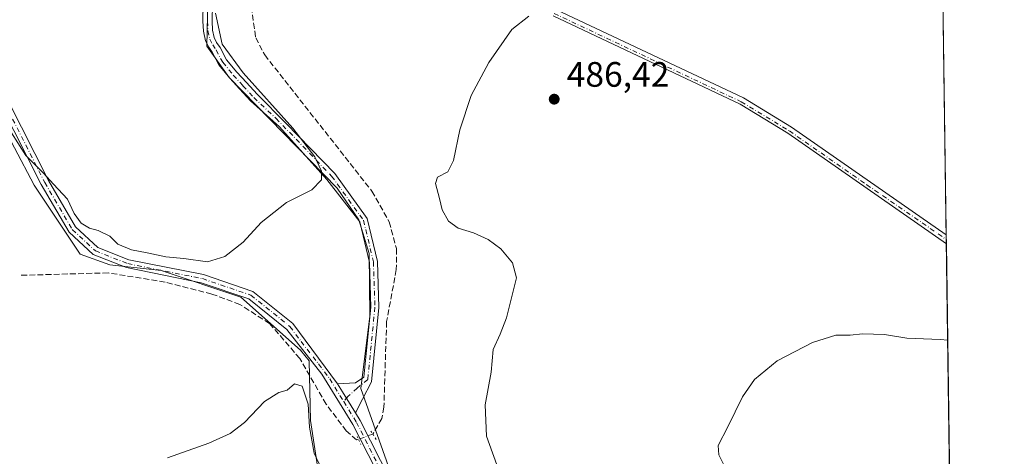
# Model space of a CAD drawing. Units: metres. Extents: x 594832 to 598313, y 4652734 to 4655094.
# Drawn here: x 598034 to 598313, y 4653906 to 4654030 of the extents above; entities that cross this region are included whole.
import ezdxf

# ---------------------------------------------------------------- set-up
doc = ezdxf.new("R2010")
doc.units = ezdxf.units.M
doc.header["$MEASUREMENT"] = 0
for name, pattern in [('DGN Style 3', [2.307223458686699, 1.648016756204785, -0.6592067024819142]), ('DGN Style 4', [2.6384748266838614, 1.318413404963828, -0.6592067024819142, 0.001648016756204785, -0.6592067024819142]), ('DGN Style 5', [1.1536117293433497, 0.4944050268614355, -0.6592067024819142])]:
    doc.linetypes.add(name, pattern=pattern)
for name, color, linetype, lineweight in [('Camino Cxs', 7, 'Continuous', 0), ('Camino eje', 30, 'DGN Style 4', 13), ('Comarca CxS', 21, 'Continuous', 0), ('Comunidad Autónoma CxS', 142, 'Continuous', 0), ('Corriente artificial lineal', 4, 'DGN Style 3', 13), ('Corriente artificial lineal oculto', 135, 'DGN Style 4', 13), ('Cultivos herbáceos CxS', 92, 'Continuous', 0), ('Cultivos leñosos CxS', 92, 'Continuous', 0), ('Curva de nivel normal', 30, 'Continuous', 0), ('Municipio CxS', 4, 'Continuous', 0), ('Pista no pavimentada Cxs', 111, 'Continuous', 0), ('Pista no pavimentada eje', 91, 'DGN Style 4', 0), ('Provincia CxS', 1, 'Continuous', 0), ('Puente lineal', 2, 'DGN Style 5', 0), ('Punto de cota en terreno', 7, 'Continuous', 0), ('Rótulo de punto de cota en terreno', 7, 'Continuous', 0)]:
    doc.layers.add(name, color=color, linetype=linetype, lineweight=lineweight)
doc.styles.add('Style-Arial', font='txt')

# ---------------------------------------------------------------- blocks, each defined once
blk = doc.blocks.new('5PATER')
at = {"layer": 'Punto de cota en terreno', "linetype": 'Continuous', "lineweight": 0}
h = blk.add_hatch(color=51, dxfattribs=at)
edge = h.paths.add_edge_path()
edge.add_ellipse((0, 0), major_axis=(-0.1095731443231308, -0.1110710700762829), ratio=0.9994222409660322, start_angle=0, end_angle=360)

msp = doc.modelspace()

# ---------------------------------------------------------------- linework, layer by layer
at = {"layer": 'Camino Cxs', "color": 7, "linetype": 'Continuous', "lineweight": 0, "extrusion": (-0.001305093904819974, 0.09353773878398253, 0.9956148794353563), "elevation": 435027.3773415486, "flags": 128}
msp.add_lwpolyline([(-663167.0307546827, -4624754.065243052), (-663167.0307546827, -4624751.459062107)], dxfattribs=at)
at = {"layer": 'Camino Cxs', "color": 7, "linetype": 'Continuous', "lineweight": 0, "extrusion": (0.8507510617128785, 0.5255467532392022, 0.004820908020627267), "elevation": 2954713.134017411, "flags": 128}
msp.add_lwpolyline([(3645024.016911676, -13762.66897752208), (3645031.043707476, -13762.46237512122), (3645033.666167337, -13762.03357013824)], dxfattribs=at)
at = {"layer": 'Camino Cxs', "color": 7, "linetype": 'Continuous', "lineweight": 0}
for points in [[(598098.0588999996, 4654070.166300001, 480.896900000007), (598109.2701000003, 4654067.800100001, 481.9783000000025), (598118.9901000002, 4654064.540100001, 482.3282999999938), (598119.2616999998, 4654064.419500001, 482.3384999999981), (598122.0368999997, 4654063.212300001, 482.4418000000006), (598123.4833000004, 4654062.3781, 482.4897000000056), (598127.8069000002, 4654059.976100001, 482.5972000000039), (598134.4064999997, 4654055.452099999, 482.7681000000011), (598142.7531000003, 4654049.852299999, 482.9707000000053), (598148.1816999996, 4654046.3739, 483.1178999999975), (598150.6763000004, 4654044.866900001, 483.1965000000055), (598157.1058999998, 4654041.5735, 483.4593000000023), (598162.2068999996, 4654039.522700001, 483.7312999999995), (598166.6457000002, 4654037.590500001, 484.0706999999966), (598171.4061000004, 4654036.296900001, 484.3457000000053), (598175.3809000002, 4654035.460100001, 484.6915000000009), (598177.8964999998, 4654035.007300001, 484.8882000000012), (598179.5563000003, 4654035.060900001, 484.9425000000047), (598181.7150999998, 4654034.5941, 485.0350999999937), (598185.1473000003, 4654033.515100001, 485.1560999999929), (598185.8800999997, 4654033.2401, 485.1808000000019), (598239.0800999999, 4654008.1501, 487.0663000000059), (598252.7600999996, 4653999.870100001, 487.4915000000037), (598296.6436000001, 4653969.3146, 488.5871000000043)], [(598123.9101, 4653927.0601, 482.5265999999974), (598128.9801000003, 4653927.370100001, 481.9162999999971), (598131.3800999997, 4653928.960100001, 481.7896999999939), (598133.3501000004, 4653948.790100001, 481.3742000000057), (598132.9301000005, 4653961.5001, 481.1450999999943), (598130.2100999998, 4653972.960100001, 480.9591999999975), (598120.8339000001, 4653985.051700001, 480.9271000000008), (598107.4278999995, 4653999.943700001, 480.1889999999985), (598099.2106999997, 4654007.3563, 479.828800000003), (598096.0979000004, 4654010.7367, 479.7508999999991), (598093.3317, 4654013.8029, 479.6885000000038), (598090.2215, 4654017.528100001, 479.6543999999994), (598088.2982999999, 4654021.104699999, 479.6895999999979), (598087.3375000004, 4654022.5955, 479.6184999999969), (598086.4005000005, 4654024.3575, 479.5770000000048), (598085.8088999996, 4654027.0933, 479.6754999999976), (598085.7043000003, 4654029.919299999, 479.6671000000061), (598085.7710999995, 4654034.9783, 479.6261999999988), (598086.2024999997, 4654041.845100001, 479.7062000000006), (598086.4348999998, 4654046.9935, 479.7878999999957), (598086.8701, 4654051.4771, 479.713699999993), (598087.3715000004, 4654055.456900001, 479.6437000000006), (598087.7644999997, 4654057.814099999, 479.6469999999972), (598087.9172999999, 4654058.179300001, 479.6820000000008)], [(598088.3701, 4654034.8795, 480.1757000000071), (598088.3049, 4654029.950300001, 480.1410000000033), (598088.3986999998, 4654027.4187, 480.1328000000067), (598088.8655000003, 4654025.2597, 480.1189000000013), (598089.5818999996, 4654023.912500001, 480.2079999999987), (598090.5395000001, 4654022.426700001, 480.335699999996), (598092.3865, 4654018.991900001, 480.2320000000037), (598095.2956999998, 4654015.5075, 480.3139999999985), (598098.0195000004, 4654012.488100001, 480.1904000000068), (598101.0585000003, 4654009.187899999, 480.3283999999985), (598109.2956999998, 4654000.896700001, 480.6212999999989), (598123.1300999997, 4653986.700099999, 481.1662999999971), (598132.3501000004, 4653973.940099999, 481.2195000000065), (598135.2301000003, 4653961.800100001, 481.3935000000056), (598135.6601, 4653948.720100001, 481.6508000000031), (598133.5601000005, 4653927.6501, 481.9060000000027), (598130.9659000002, 4653922.7257, 481.857600000003), (598128.9839000005, 4653918.852499999, 481.8911999999983), (598125.2901, 4653924.8301, 482.0978000000032), (598123.9101, 4653927.0601, 482.5265999999974), (598128.9801000003, 4653927.370100001, 481.9162999999971), (598131.3800999997, 4653928.960100001, 481.7896999999939), (598133.3501000004, 4653948.790100001, 481.3742000000057), (598132.9301000005, 4653961.5001, 481.1450999999943), (598130.2100999998, 4653972.960100001, 480.9591999999975), (598120.8339000001, 4653985.051700001, 480.9271000000008), (598107.4278999995, 4653999.943700001, 480.1889999999985), (598099.2106999997, 4654007.3563, 479.828800000003), (598096.0979000004, 4654010.7367, 479.7508999999991), (598093.3317, 4654013.8029, 479.6885000000038), (598090.2215, 4654017.528100001, 479.6543999999994), (598088.2982999999, 4654021.104699999, 479.6895999999979), (598087.3375000004, 4654022.5955, 479.6184999999969), (598086.4005000005, 4654024.3575, 479.5770000000048), (598085.8088999996, 4654027.0933, 479.6754999999976), (598085.7043000003, 4654029.919299999, 479.6671000000061), (598085.7710999995, 4654034.9783, 479.6261999999988)], [(598088.3701, 4654034.8795, 480.1757000000071), (598088.3049, 4654029.950300001, 480.1410000000033), (598088.3986999998, 4654027.4187, 480.1328000000067), (598088.8655000003, 4654025.2597, 480.1189000000013), (598089.5818999996, 4654023.912500001, 480.2079999999987), (598090.5395000001, 4654022.426700001, 480.335699999996), (598092.3865, 4654018.991900001, 480.2320000000037), (598095.2956999998, 4654015.5075, 480.3139999999985), (598098.0195000004, 4654012.488100001, 480.1904000000068), (598101.0585000003, 4654009.187899999, 480.3283999999985), (598109.2956999998, 4654000.896700001, 480.6212999999989), (598123.1300999997, 4653986.700099999, 481.1662999999971), (598132.3501000004, 4653973.940099999, 481.2195000000065), (598135.2301000003, 4653961.800100001, 481.3935000000056), (598135.6601, 4653948.720100001, 481.6508000000031), (598133.5601000005, 4653927.6501, 481.9060000000027), (598130.9659000002, 4653922.7257, 481.857600000003), (598128.9839000005, 4653918.852499999, 481.8911999999983)], [(598185.8800999997, 4654033.2401, 485.1808000000019), (598239.0800999999, 4654008.1501, 487.0663000000059), (598252.7600999996, 4653999.870100001, 487.4915000000037), (598296.6436000001, 4653969.3146, 488.5871000000043), (598296.6801000005, 4653966.720100001, 488.8309000000008), (598251.6697000006, 4653998.192100001, 487.7029999999941), (598238.1331000002, 4654006.385299999, 487.2685000000056), (598185.1009000001, 4654031.396299999, 485.2905000000028)], [(598296.6798, 4653966.720100001, 488.8309000000008), (598251.6697000006, 4653998.192100001, 487.7029999999941), (598238.1331000002, 4654006.385299999, 487.2685000000056), (598185.1009000001, 4654031.396299999, 485.2905000000028)]]:
    msp.add_polyline3d(points, dxfattribs=at)
at = {"layer": 'Camino eje', "color": 30, "linetype": 'DGN Style 4', "lineweight": 13}
for points in [[(598087.0707, 4654034.928900001, 479.8849999999948), (598087.0044999998, 4654029.934900001, 479.8712999999989), (598087.1037, 4654027.255899999, 479.8549000000058), (598087.6328999996, 4654024.808499999, 479.8007000000071), (598088.4596999995, 4654023.254100001, 479.9063000000024), (598089.4188999999, 4654021.765699999, 480.0022999999928), (598091.3041000003, 4654018.2601, 479.9321000000054), (598094.3136999998, 4654014.655099999, 479.9848000000056), (598097.0586999999, 4654011.612299999, 479.9361000000063), (598100.1344999997, 4654008.272100001, 480.0470999999961), (598106.4515000005, 4654002.3519, 480.289300000004), (598122.2301000003, 4653985.975099999, 480.9787999999971), (598131.2801000001, 4653973.450099999, 481.0788999999932), (598134.0800999999, 4653961.6501, 481.2695999999996), (598134.5050999997, 4653948.755100001, 481.5132000000012), (598132.4700999996, 4653928.3051, 481.7768000000069), (598129.4842999997, 4653925.860900001, 481.8714000000036), (598126.8384999996, 4653923.479699999, 481.8411000000052), (598125.6451000003, 4653922.022700001, 481.8932000000059)], [(598185.3951000003, 4654032.1051, 485.2354999999953), (598238.4951, 4654007.0601, 487.1851000000024), (598252.1250999998, 4653998.815099999, 487.6223999999929), (598274.0701000001, 4653983.5351, 488.249100000001), (598296.6616000002, 4653968.0175, 488.7059000000008)]]:
    msp.add_polyline3d(points, dxfattribs=at)
at = {"layer": 'Comarca CxS', "color": 21, "linetype": 'Continuous', "lineweight": 0, "flags": 128}
msp.add_lwpolyline([(596844.4647973543, 4652760.59660551), (594863.3400006975, 4652733.599983484), (594832.3900006992, 4655046.64998346), (596895.1724601656, 4655074.762576639), (598281.0500007244, 4655093.64998346), (598298.272743533, 4653851.851572384), (598313.1300007238, 4652780.609983487)], close=True, dxfattribs=at)
at = {"layer": 'Comunidad Autónoma CxS', "color": 142, "linetype": 'Continuous', "lineweight": 0, "flags": 128}
msp.add_lwpolyline([(596844.4647973543, 4652760.59660551), (594863.3400006975, 4652733.599983484), (594832.3900006992, 4655046.64998346), (596895.1724601656, 4655074.762576639), (598281.0500007244, 4655093.64998346), (598298.272743533, 4653851.851572384), (598313.1300007238, 4652780.609983487)], close=True, dxfattribs=at)
at = {"layer": 'Corriente artificial lineal', "color": 4, "linetype": 'DGN Style 3', "lineweight": 13}
for points in [[(598103.3513000002, 4654067.0053, 481.4756999999955), (598102.5201000003, 4654065.5001, 481.4979000000022), (598100.2100999998, 4654061.690099999, 481.4801000000007), (598099.0201000003, 4654055.280099999, 481.8317999999999), (598098.7801000001, 4654038.5701, 481.8295999999973), (598100.6700999998, 4654025.200099999, 481.8586000000069), (598103.2200999996, 4654020.340100001, 481.9704000000056), (598133.6501000002, 4653981.7301, 482.1217999999935), (598138.5500999996, 4653973.020099999, 482.0225999999967), (598140.6001000004, 4653965.420100001, 481.8778000000021), (598140.5800999999, 4653959.450099999, 481.6135000000068), (598137.8300999999, 4653944.690099999, 481.479800000001), (598137.0500999996, 4653920.4101, 481.6680999999954), (598136.4700999996, 4653917.2601, 481.886599999998), (598133.9107999997, 4653912.801300001, 482.0785999999935)], [(598129.8393999999, 4653911.336300001, 482.2995999999985), (598129.2901, 4653911.140100001, 482.3797999999952), (598126.3901000004, 4653913.720100001, 482.5062999999937), (598120.6501000002, 4653921.3101, 482.9747000000062), (598113.1801000005, 4653934.2301, 482.8831999999966), (598104.6300999997, 4653944.1501, 482.1496000000043), (598096.2001, 4653949.5801, 481.9233999999997), (598088.2301000003, 4653952.5101, 481.6687999999995), (598075.0100999996, 4653955.880100001, 481.4386999999988), (598058.8400999998, 4653958.530099999, 481.8266000000004), (598033.6201, 4653957.8301, 482.5059999999939)]]:
    msp.add_polyline3d(points, dxfattribs=at)
at = {"layer": 'Corriente artificial lineal oculto', "color": 135, "linetype": 'DGN Style 4', "lineweight": 13, "extrusion": (0.0479960994909516, 0.01727029664428406, 0.9986982083129383), "elevation": 109564.0003608368, "flags": 128}
msp.add_lwpolyline([(4176535.789492298, -2135699.721090861), (4176535.789492298, -2135695.388497647)], dxfattribs=at)
at = {"layer": 'Cultivos herbáceos CxS', "color": 92, "linetype": 'Continuous', "lineweight": 0, "extrusion": (-0.0004872986430158326, 0.03513442895202103, 0.9993824765535205), "elevation": 163711.2069237876, "flags": 128}
msp.add_lwpolyline([(-662781.3489441823, -4642454.872881547), (-662781.3489441823, -4642338.74440851)], dxfattribs=at)
at = {"layer": 'Cultivos herbáceos CxS', "color": 92, "linetype": 'Continuous', "lineweight": 0, "extrusion": (-0.001129004223879702, 0.0813572983908625, 0.9966843609428225), "elevation": 378445.7745907885, "flags": 128}
msp.add_lwpolyline([(-662816.4726756527, -4629777.814632283), (-662816.4726756527, -4629776.513091956)], dxfattribs=at)
at = {"layer": 'Cultivos herbáceos CxS', "color": 92, "linetype": 'Continuous', "lineweight": 0, "extrusion": (-0.001354635711456717, 0.09709968900610164, 0.995273738906542), "elevation": 451574.6732241476, "flags": 128}
msp.add_lwpolyline([(-663159.5389940522, -4623167.440432741), (-663159.5389940522, -4623166.136744923)], dxfattribs=at)
at = {"layer": 'Cultivos herbáceos CxS', "color": 92, "linetype": 'Continuous', "lineweight": 0, "extrusion": (-0.0005500754006488295, 0.03966238447439305, 0.999212986642417), "elevation": 184746.660456083, "flags": 128}
msp.add_lwpolyline([(-662778.5459927937, -4641547.011290877), (-662778.5459927937, -4641389.491785778)], dxfattribs=at)
at = {"layer": 'Cultivos herbáceos CxS', "color": 92, "linetype": 'Continuous', "lineweight": 0}
for points in [[(598078.8709000006, 4654190.808700001, 470.2262999999948), (598090.5267000003, 4654184.8233, 470.2149000000064), (598102.5532000001, 4654178.887900001, 470.9326000000001), (598108.8841000004, 4654173.040899999, 473.6582999999956), (598088.0487000003, 4654149.4429, 473.8804999999993), (598035.1469000002, 4654097.933499999, 472.8398000000016), (598036.7402999997, 4654097.415100001, 473.1895999999979), (598051.0169000002, 4654091.737700001, 477.3415999999997), (598061.8964999998, 4654091.0679, 478.4618000000046), (598077.7969000004, 4654084.0383, 479.7200000000012), (598084.9938000003, 4654076.339299999, 479.6659000000073), (598095.8587999997, 4654066.831900001, 480.5684999999939), (598092.2335000001, 4654062.872099999, 480.0807000000059), (598087.2732999995, 4654044.410300001, 479.5320000000065), (598086.7808999997, 4654022.8047, 479.3074000000051), (598093.1234999998, 4654013.955499999, 479.5491999999941), (598123.7446999997, 4653982.521500001, 480.5736999999936), (598129.9770999998, 4653973.579100001, 480.8196000000025), (598132.9047999998, 4653964.050100001, 480.9979000000022), (598133.0210999995, 4653946.260299999, 481.1941999999981), (598130.4795000004, 4653925.7139, 481.5801999999967), (598139.8375000004, 4653899.3103, 482.6364999999933)], [(598294.1162999999, 4654151.5438, 482.2648999999947), (598298.8623000003, 4653809.3397, 494.9842000000062)], [(598095.8587999997, 4654066.831900001, 480.5684999999939), (598092.2335000001, 4654062.872099999, 480.0807000000059), (598087.2732999995, 4654044.410300001, 479.5320000000065), (598086.7808999997, 4654022.8047, 479.3074000000051), (598093.1234999998, 4654013.955499999, 479.5491999999941), (598123.7446999997, 4653982.521500001, 480.5736999999936), (598129.9770999998, 4653973.579100001, 480.8196000000025), (598132.9047999998, 4653964.050100001, 480.9979000000022), (598133.0210999995, 4653946.260299999, 481.1941999999981), (598130.4795000004, 4653925.7139, 481.5801999999967), (598139.8375000004, 4653899.3103, 482.6364999999933), (598148.8649000004, 4653881.9495, 483.2486999999965), (598164.8361000001, 4653856.2565, 484.2256000000052), (598189.1409, 4653832.646500001, 485.3828000000067), (598207.8904999997, 4653817.3693, 486.6463999999978), (598216.9177000001, 4653807.647299999, 487.5608999999968), (598190.5292999997, 4653807.647700001, 489.8291999999929), (598179.4183, 4653811.119899999, 491.0777999999991), (598179.2115000002, 4653810.979900001, 491.151199999993), (598172.5906999996, 4653816.497300001, 490.9210000000021), (598169.9490999999, 4653818.4345, 490.6512999999978), (598158.7056999998, 4653826.6797, 489.9122999999963), (598156.3387000002, 4653826.1995, 490.2697000000044)], [(598095.8587999997, 4654066.831900001, 480.5684999999939), (598092.2335000001, 4654062.872099999, 480.0807000000059), (598087.2732999995, 4654044.410300001, 479.5320000000065), (598086.7808999997, 4654022.8047, 479.3074000000051), (598093.1234999998, 4654013.955499999, 479.5491999999941), (598123.7446999997, 4653982.521500001, 480.5736999999936), (598129.9770999998, 4653973.579100001, 480.8196000000025), (598132.9047999998, 4653964.050100001, 480.9979000000022), (598133.0210999995, 4653946.260299999, 481.1941999999981), (598130.4795000004, 4653925.7139, 481.5801999999967), (598139.8375000004, 4653899.3103, 482.6364999999933), (598148.8649000004, 4653881.9495, 483.2486999999965), (598164.8361000001, 4653856.2565, 484.2256000000052), (598189.1409, 4653832.646500001, 485.3828000000067), (598207.8904999997, 4653817.3693, 486.6463999999978), (598216.9177000001, 4653807.647299999, 487.5608999999968), (598190.5292999997, 4653807.647700001, 489.8291999999929), (598179.4183, 4653811.119899999, 491.0777999999991), (598179.2115000002, 4653810.979900001, 491.151199999993), (598172.5906999996, 4653816.497300001, 490.9210000000021), (598169.9490999999, 4653818.4345, 490.6512999999978), (598158.7056999998, 4653826.6797, 489.9122999999963), (598156.3387000002, 4653826.1995, 490.2697000000044)], [(598139.8375000004, 4653899.3103, 482.6364999999933), (598130.4795000004, 4653925.7139, 481.5801999999967), (598133.0210999995, 4653946.260299999, 481.1941999999981), (598132.9047999998, 4653964.050100001, 480.9979000000022), (598129.9770999998, 4653973.579100001, 480.8196000000025), (598123.7446999997, 4653982.521500001, 480.5736999999936), (598093.1234999998, 4654013.955499999, 479.5491999999941), (598086.7808999997, 4654022.8047, 479.3074000000051), (598087.2732999995, 4654044.410300001, 479.5320000000065)], [(598019.1853, 4654023.032500001, 478.9511000000057), (598019.4486999996, 4654022.316500001, 479.0696999999927), (598026.5525000002, 4654004.5777, 480.4404000000068), (598037.7626999998, 4653983.3671, 481.2381000000024), (598050.8485000003, 4653963.824899999, 481.319399999993), (598059.2490999997, 4653960.843900001, 481.3013000000064), (598073.8595000004, 4653959.1735, 480.6993999999977), (598096.4347000001, 4653951.604699999, 481.5494000000036), (598113.3926999997, 4653936.5877, 482.3007999999973), (598115.8431000002, 4653933.590700001, 482.4271000000008), (598116.2273000004, 4653916.670700001, 485.0405000000028), (598119.6986999996, 4653893.755100001, 486.2145000000019), (598126.6426999997, 4653869.4509, 488.0878999999986), (598134.9757000003, 4653853.479699999, 488.6690999999992), (598144.6973000001, 4653836.8135, 489.6671999999963), (598156.3387000002, 4653826.1995, 490.2697000000044)], [(598119.6986999996, 4653893.755100001, 486.2145000000019), (598116.2273000004, 4653916.670700001, 485.0405000000028), (598115.8431000002, 4653933.590700001, 482.4271000000008), (598113.3926999997, 4653936.5877, 482.3007999999973), (598096.4347000001, 4653951.604699999, 481.5494000000036), (598073.8595000004, 4653959.1735, 480.6993999999977), (598059.2490999997, 4653960.843900001, 481.3013000000064), (598050.8485000003, 4653963.824899999, 481.319399999993), (598037.7626999998, 4653983.3671, 481.2381000000024), (598026.5525000002, 4654004.5777, 480.4404000000068)]]:
    msp.add_polyline3d(points, dxfattribs=at)
at = {"layer": 'Cultivos leñosos CxS', "color": 92, "linetype": 'Continuous', "lineweight": 0}
for points in [[(598019.1853, 4654023.032500001, 478.9511000000057), (598019.4486999996, 4654022.316500001, 479.0696999999927), (598026.5525000002, 4654004.5777, 480.4404000000068), (598037.7626999998, 4653983.3671, 481.2381000000024), (598050.8485000003, 4653963.824899999, 481.319399999993), (598059.2490999997, 4653960.843900001, 481.3013000000064), (598073.8595000004, 4653959.1735, 480.6993999999977), (598096.4347000001, 4653951.604699999, 481.5494000000036), (598113.3926999997, 4653936.5877, 482.3007999999973), (598115.8431000002, 4653933.590700001, 482.4271000000008), (598116.2273000004, 4653916.670700001, 485.0405000000028), (598119.6986999996, 4653893.755100001, 486.2145000000019), (598126.6426999997, 4653869.4509, 488.0878999999986), (598134.9757000003, 4653853.479699999, 488.6690999999992), (598144.6973000001, 4653836.8135, 489.6671999999963), (598156.3387000002, 4653826.1995, 490.2697000000044)], [(598026.5525000002, 4654004.5777, 480.4404000000068), (598037.7626999998, 4653983.3671, 481.2381000000024), (598050.8485000003, 4653963.824899999, 481.319399999993), (598059.2490999997, 4653960.843900001, 481.3013000000064), (598073.8595000004, 4653959.1735, 480.6993999999977), (598096.4347000001, 4653951.604699999, 481.5494000000036), (598113.3926999997, 4653936.5877, 482.3007999999973), (598115.8431000002, 4653933.590700001, 482.4271000000008), (598116.2273000004, 4653916.670700001, 485.0405000000028), (598119.6986999996, 4653893.755100001, 486.2145000000019)]]:
    msp.add_polyline3d(points, dxfattribs=at)
at = {"layer": 'Curva de nivel normal', "color": 30, "linetype": 'Continuous', "lineweight": 0, "flags": 128}
for points, elevation in [([(598089.29, 4654032.170100001), (598091.1200000001, 4654023.450099999), (598097.0899999999, 4654015.3101), (598111.1799999997, 4653999.5801), (598117.4100000003, 4653991.4901), (598119.3499999996, 4653987.420100001), (598119.3300000001, 4653984.9001), (598116.5999999996, 4653982.040100001), (598109.4199999999, 4653978.5101), (598102.2199999997, 4653972.860099999), (598097.1100000005, 4653967.280099999), (598091.9500000002, 4653963.140100001), (598087, 4653961.640100001), (598080.2800000003, 4653962.5601), (598075.1200000001, 4653963.050100001), (598069.9100000003, 4653964.220100001), (598065.4100000003, 4653965.040100001), (598061.5800000001, 4653966.640100001), (598059.2400000002, 4653968.940099999), (598055.9900000002, 4653970.5801), (598053.5, 4653971.200099999), (598051.0999999996, 4653972.620100001), (598049.1399999997, 4653975.350099999), (598047.2699999996, 4653979.450099999), (598043.2599999999, 4653983.6601), (598040.4400000004, 4653986.840100001), (598035.4299999997, 4653991.8301), (598029.1100000005, 4654001.840100001)], 480), ([(598169.9199999999, 4653901.7301), (598166.1500000004, 4653912.2401), (598165.7599999999, 4653921.120100001), (598167.5, 4653930.350099999), (598168.0599999996, 4653936.7501), (598170.04, 4653941.100099999), (598171.8099999996, 4653945.8201), (598174.7000000002, 4653957.110099999), (598173.5199999996, 4653961.340100001), (598170.2400000002, 4653965.3201), (598166.5999999996, 4653968.0101), (598162.4900000002, 4653969.9001), (598158.1699999999, 4653971.2401), (598155.4199999999, 4653973.170100001), (598153.5999999996, 4653976.4301), (598152.8399999999, 4653979.610099999), (598151.6600000003, 4653983.9101), (598152.2699999996, 4653985.6601), (598155.1600000003, 4653987.1501), (598156.7999999998, 4653990.4001), (598158.5999999996, 4653999.0701), (598161.8200000003, 4654008.860099999), (598166.8799999999, 4654018.2401), (598173.3700000001, 4654027.600099999), (598178.1600000003, 4654031.360099999)], 485), ([(598233.6799999997, 4653903.670100001), (598232.0800000001, 4653906.890100001), (598231.9500000002, 4653909.5601), (598234.6900000004, 4653914.8301), (598238.8200000003, 4653923.390100001), (598242.25, 4653928.280099999), (598248.6500000004, 4653933.540100001), (598258.6500000004, 4653938.7401), (598265.3200000003, 4653940.8301), (598269.3700000001, 4653940.880100001), (598272.8799999999, 4653941.2601), (598279.1399999997, 4653941.0101), (598285.5099999999, 4653939.970100001), (598294.9100000003, 4653939.6601), (598297.0586000001, 4653939.395199999)], 490), ([(598075.6699999999, 4653906.100099999), (598087.4000000004, 4653910.2601), (598093.4600000001, 4653912.9301), (598097.5199999996, 4653916.0801), (598103.1699999999, 4653922.050100001), (598107.2300000006, 4653924.5801), (598109.6399999997, 4653925.220100001), (598111.7100000001, 4653927.0601), (598113.8700000001, 4653926.360099999), (598115.54, 4653921.300100001), (598115.9299999997, 4653914.780099999), (598117.2400000002, 4653907.360099999), (598120.7300000006, 4653899.9101)], 485)]:
    msp.add_lwpolyline(points, dxfattribs=dict(at, elevation=elevation))
at = {"layer": 'Municipio CxS', "color": 4, "linetype": 'Continuous', "lineweight": 0, "flags": 128}
msp.add_lwpolyline([(598281.0500007244, 4655093.64998346), (598298.272743533, 4653851.851572384), (598294.8819999995, 4653849.731000001), (598286.7000000012, 4653845.249), (598283.695000001, 4653843.267000002), (598283.1110000003, 4653842.881999999), (598268.3410000004, 4653833.139), (598263.1380000004, 4653829.707000001), (598259.1880000008, 4653826.749), (598255.2580000013, 4653823.805000001), (598227.0480000011, 4653805.613999999), (598225.7510000011, 4653804.592), (598222.7089999992, 4653803.028999999), (598136.6349999995, 4653749.708000001), (598134.7479999993, 4653748.568999999), (598118.1520000005, 4653738.545), (598079.5250000006, 4653737.202), (598073.0690000006, 4653736.977), (598038.5760000009, 4653734.457000001), (598033.3500000001, 4653734.074999999)], dxfattribs=at)
at = {"layer": 'Pista no pavimentada Cxs', "color": 111, "linetype": 'Continuous', "lineweight": 0, "extrusion": (0.8507510617128785, 0.5255467532392022, 0.004820908020627267), "elevation": 2954713.134017411, "flags": 128}
msp.add_lwpolyline([(3645024.016911676, -13762.66897752208), (3645031.043707476, -13762.46237512122), (3645033.666167337, -13762.03357013824)], dxfattribs=at)
at = {"layer": 'Pista no pavimentada Cxs', "color": 111, "linetype": 'Continuous', "lineweight": 0}
for points in [[(598008.7241000002, 4654035.2796, 477.2595000000001), (598009.4700999996, 4654035.710100001, 477.3092000000034), (598016.3400999998, 4654034.7401, 477.579700000002), (598023.5201000003, 4654025.920100001, 478.2602999999945), (598030.3000999996, 4654007.4901, 478.8595999999961), (598041.8400999998, 4653984.710100001, 480.2397000000056), (598049.5500999996, 4653971.5701, 480.6733999999997), (598055.8400999998, 4653965.7601, 481.5657999999967), (598064.7001, 4653962.270099999, 481.0439000000042), (598085.8300999999, 4653958.020099999, 481.022299999997), (598099.8800999997, 4653953.2601, 481.3527000000031), (598111.2301000003, 4653944.120100001, 481.6794999999984), (598123.9101, 4653927.0601, 482.5265999999974)], [(598136.9101, 4653898.4901, 482.8889999999956), (598128.2701000003, 4653915.540100001, 482.1493999999948), (598119.4700999996, 4653929.790100001, 482.6894999999931), (598109.5500999996, 4653942.460100001, 481.9976000000024), (598098.7301000003, 4653951.170100001, 481.915599999993), (598085.2200999996, 4653955.7501, 481.4918000000035), (598064.0301000001, 4653960.0101, 481.5406999999978), (598054.5701000001, 4653963.7301, 481.5001000000047), (598047.7001, 4653970.0801, 481.0246999999945), (598039.7701000003, 4653983.5801, 480.7627999999968), (598028.1401000004, 4654006.550100001, 479.645399999994)], [(598198.8734999998, 4653825.011700001, 486.2782000000007), (598190.0800999999, 4653831.710100001, 485.7905000000028), (598173.3901000004, 4653847.530099999, 484.8505000000005), (598157.5000999998, 4653864.9901, 484.0760000000009), (598147.4901000002, 4653879.2301, 483.6309999999939), (598136.9101, 4653898.4901, 482.8889999999956), (598128.2701000003, 4653915.540100001, 482.1493999999948), (598119.4700999996, 4653929.790100001, 482.6894999999931), (598109.5500999996, 4653942.460100001, 481.9976000000024), (598098.7301000003, 4653951.170100001, 481.915599999993), (598085.2200999996, 4653955.7501, 481.4918000000035), (598064.0301000001, 4653960.0101, 481.5406999999978), (598054.5701000001, 4653963.7301, 481.5001000000047), (598047.7001, 4653970.0801, 481.0246999999945), (598039.7701000003, 4653983.5801, 480.7627999999968), (598028.1401000004, 4654006.550100001, 479.645399999994)], [(598030.3000999996, 4654007.4901, 478.8595999999961), (598041.8400999998, 4653984.710100001, 480.2397000000056), (598049.5500999996, 4653971.5701, 480.6733999999997), (598055.8400999998, 4653965.7601, 481.5657999999967), (598064.7001, 4653962.270099999, 481.0439000000042), (598085.8300999999, 4653958.020099999, 481.022299999997), (598099.8800999997, 4653953.2601, 481.3527000000031), (598111.2301000003, 4653944.120100001, 481.6794999999984), (598123.9101, 4653927.0601, 482.5265999999974), (598125.2901, 4653924.8301, 482.0978000000032), (598128.9839000005, 4653918.852499999, 481.8911999999983), (598130.3201000001, 4653916.690099999, 482.0323999999965), (598138.9901000002, 4653899.5801, 482.728099999993)], [(598128.9839000005, 4653918.852499999, 481.8911999999983), (598130.3201000001, 4653916.690099999, 482.0323999999965), (598138.9901000002, 4653899.5801, 482.728099999993), (598149.4901000002, 4653880.4801, 483.4379000000045), (598159.3400999998, 4653866.460100001, 483.8315000000002), (598175.0701000001, 4653849.1801, 484.5299999999989), (598191.6101000002, 4653833.5001, 485.3735000000015), (598200.8431000002, 4653826.458900001, 486.0197000000044)]]:
    msp.add_polyline3d(points, dxfattribs=at)
at = {"layer": 'Pista no pavimentada eje', "color": 91, "linetype": 'DGN Style 4', "lineweight": 0}
for points in [[(598007.4401000004, 4654033.1801, 477.1254000000045), (598009.7100999998, 4654034.4901, 477.3657999999996), (598015.7200999996, 4654033.640100001, 477.6977000000043), (598022.4851000002, 4654025.3301, 478.4670999999944), (598029.2200999996, 4654007.020099999, 479.2520999999979), (598040.8051000005, 4653984.145099999, 480.4924000000028), (598048.6250999998, 4653970.825099999, 480.8606), (598055.2050999999, 4653964.745100001, 481.5241999999998), (598064.3651000002, 4653961.140100001, 481.2946999999986), (598085.5251000002, 4653956.8851, 481.2305000000051), (598099.3051000005, 4653952.215100001, 481.5700999999972), (598110.3901000004, 4653943.290100001, 481.8312000000006), (598113.5601000005, 4653939.0251, 481.9928000000073), (598118.5201000003, 4653932.690099999, 482.3711000000039), (598121.6901000004, 4653928.425100001, 482.8230999999942), (598125.6451000003, 4653922.022700001, 481.8932000000059)], [(598125.6451000003, 4653922.022700001, 481.8932000000059), (598129.2950999998, 4653916.1151, 482.0803000000015), (598137.9501, 4653899.0351, 482.7697000000044)]]:
    msp.add_polyline3d(points, dxfattribs=at)
at = {"layer": 'Provincia CxS', "color": 1, "linetype": 'Continuous', "lineweight": 0, "flags": 128}
msp.add_lwpolyline([(596844.4647973543, 4652760.59660551), (594863.3400006975, 4652733.599983484), (594832.3900006992, 4655046.64998346), (596895.1724601656, 4655074.762576639), (598281.0500007244, 4655093.64998346), (598298.272743533, 4653851.851572384), (598313.1300007238, 4652780.609983487)], close=True, dxfattribs=at)
at = {"layer": 'Puente lineal', "color": 2, "linetype": 'DGN Style 5', "lineweight": 0, "extrusion": (-0.02990323162455101, 0.04804452549198819, 0.9983974761129247), "elevation": 206190.4228471929, "flags": 128}
msp.add_lwpolyline([(-2967003.70963098, -3629194.222729153), (-2967003.70963098, -3629191.379493529)], dxfattribs=at)
at = {"layer": 'Puente lineal', "color": 2, "linetype": 'DGN Style 5', "lineweight": 0, "extrusion": (-0.043543943343643, 0.0922812010776495, 0.9947804305100459), "elevation": 403903.6841497321, "flags": 128}
msp.add_lwpolyline([(-2526941.314244006, -3932948.855493601), (-2526941.314244006, -3932946.287840197)], dxfattribs=at)

# ---------------------------------------------------------------- block references
at = {"layer": 'Punto de cota en terreno', "color": 7, "linetype": 'Continuous', "lineweight": 0, "xscale": 10, "yscale": 10, "zscale": 10}
msp.add_blockref('5PATER', (598185.4000000004, 4654007.800000001, 486.4199999999983), dxfattribs=at)

# ---------------------------------------------------------------- texts
at = {"layer": 'Rótulo de punto de cota en terreno', "color": 7, "linetype": 'Continuous', "lineweight": 0, "style": 'Style-Arial'}
msp.add_text('486,42', height=7.000000000000002, dxfattribs=at).set_placement((598188.9277999997, 4654011.3278))

doc.saveas('drawing.dxf')
